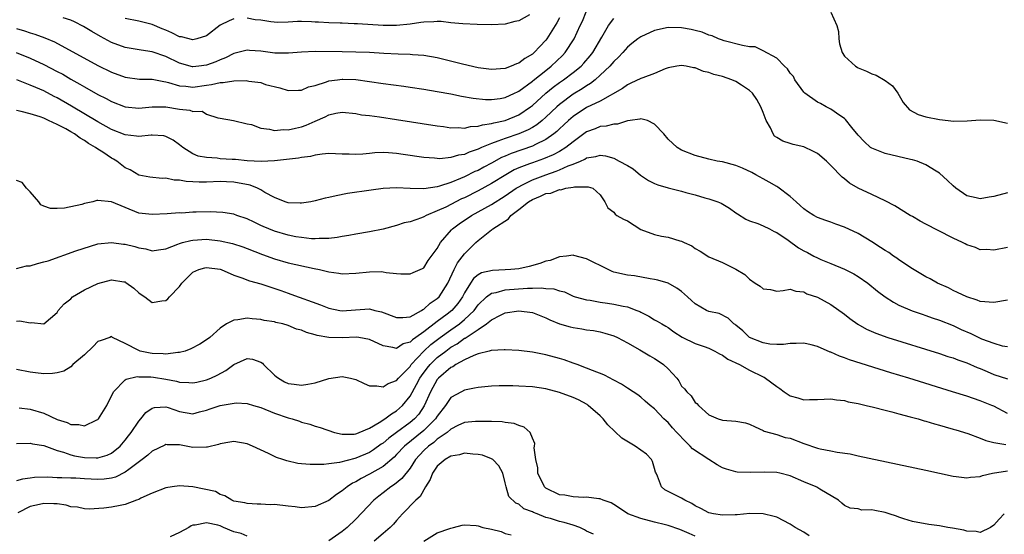
# Model space of a CAD drawing. Units: inches. Extents: x 2497329 to 2499000, y 1479000 to 1482000.
# Drawn here: x 2497663 to 2497809, y 1479414 to 1479490 of the extents above; entities that cross this region are included whole.
import ezdxf

# ---------------------------------------------------------------- set-up
doc = ezdxf.new("R2010")
doc.units = ezdxf.units.IN
doc.header["$MEASUREMENT"] = 0
doc.layers.add('LD24961479_2ft', color=164, linetype='Continuous')

msp = doc.modelspace()

# ---------------------------------------------------------------- linework, layer by layer
at = {"layer": 'LD24961479_2ft'}
for points, elevation in [([(2497663, 1479488.56), (2497664.18, 1479488.18), (2497665, 1479487.89), (2497665.71, 1479487.71), (2497667.19, 1479487.19), (2497668.59, 1479486.59), (2497675, 1479483.11), (2497677, 1479482.1), (2497679, 1479481.37), (2497681.1, 1479481.1), (2497683, 1479481.08), (2497684.72, 1479480.72), (2497685, 1479480.69), (2497685.39, 1479480.61), (2497687, 1479480.1), (2497687.95, 1479480.05), (2497689, 1479479.91), (2497691, 1479480.19), (2497691.73, 1479480.27), (2497693, 1479480.59), (2497693.43, 1479480.57), (2497695, 1479480.83), (2497696.86, 1479480.86), (2497697.22, 1479480.78), (2497699, 1479480.57), (2497699.69, 1479480.31), (2497701.82, 1479479.82), (2497703, 1479479.39), (2497704.53, 1479479.47), (2497705, 1479479.45), (2497706.03, 1479479.97), (2497707, 1479480.15), (2497708.67, 1479480.67), (2497709, 1479480.81), (2497710.28, 1479481), (2497711, 1479481.09), (2497711.09, 1479481.09), (2497713.01, 1479481.01), (2497717, 1479480.42), (2497720.05, 1479480.05), (2497721, 1479479.91), (2497723, 1479479.61), (2497725, 1479479.27), (2497727, 1479478.9), (2497728.58, 1479478.58), (2497730.28, 1479478.28), (2497732.1, 1479478.1), (2497733, 1479478.1), (2497734.25, 1479478.25), (2497735, 1479478.39), (2497736.36, 1479479), (2497736.79, 1479479.21), (2497737, 1479479.3), (2497739, 1479480.77), (2497739.12, 1479480.88), (2497741, 1479482.38), (2497741.79, 1479483), (2497743.45, 1479484.55), (2497743.86, 1479485), (2497745.15, 1479487), (2497746.07, 1479489), (2497746.37, 1479489.63), (2497746.95, 1479491)], 8542), ([(2497738.58, 1479490.58), (2497737, 1479489.67), (2497736.44, 1479489.56), (2497735, 1479489.19), (2497733, 1479489.1), (2497730.86, 1479489.14), (2497728.77, 1479489.23), (2497727, 1479489.4), (2497725.57, 1479489.57), (2497725, 1479489.58), (2497724.49, 1479489.51), (2497723, 1479489.5), (2497722.59, 1479489.41), (2497721, 1479489.2), (2497719, 1479488.99), (2497717, 1479488.99), (2497713.24, 1479489.24), (2497712.76, 1479489.24), (2497711, 1479489.32), (2497710.69, 1479489.31), (2497709, 1479489.4), (2497707.49, 1479489.49), (2497707, 1479489.5), (2497706.47, 1479489.53), (2497705, 1479489.56), (2497704.41, 1479489.59), (2497703, 1479489.48), (2497701.44, 1479489.44), (2497700.49, 1479489.51), (2497699, 1479489.76), (2497698.16, 1479489.84), (2497697, 1479490.05)], 8546), ([(2497783, 1479490.95), (2497783.86, 1479489), (2497784.1, 1479488.1), (2497784.14, 1479487), (2497784.28, 1479486.28), (2497784.64, 1479485), (2497785, 1479484.47), (2497786.62, 1479483), (2497786.85, 1479482.85), (2497787, 1479482.75), (2497788.25, 1479482.25), (2497789, 1479481.85), (2497789.66, 1479481.66), (2497791, 1479480.9), (2497792.09, 1479480.09), (2497792.87, 1479479), (2497793.66, 1479477.66), (2497794.57, 1479476.57), (2497795.86, 1479475.86), (2497797, 1479475.54), (2497799, 1479475.13), (2497801.11, 1479474.89), (2497803.08, 1479474.92), (2497805, 1479475.1), (2497807, 1479475.03), (2497809, 1479474.57)], 8540), ([(2497662.96, 1479485), (2497665, 1479484.16), (2497667, 1479483.26), (2497669, 1479482.22), (2497669.8, 1479481.8), (2497671, 1479481.09), (2497672.35, 1479480.35), (2497673, 1479479.95), (2497675, 1479478.82), (2497676.21, 1479478.21), (2497677, 1479477.77), (2497679, 1479477.01), (2497681, 1479476.81), (2497683, 1479476.98), (2497685, 1479476.98), (2497687, 1479476.68), (2497688.52, 1479476.52), (2497689, 1479476.33), (2497690.34, 1479476.34), (2497691, 1479475.94), (2497692.64, 1479475.36), (2497693, 1479475.34), (2497694.99, 1479475.01), (2497697, 1479474.51), (2497697.6, 1479474.4), (2497699, 1479473.84), (2497700.29, 1479473.71), (2497701, 1479473.5), (2497702.36, 1479473.64), (2497703, 1479473.61), (2497704.12, 1479473.88), (2497705, 1479474.07), (2497705.69, 1479474.31), (2497707, 1479474.91), (2497708.47, 1479475.53), (2497709, 1479475.82), (2497710.05, 1479476.05), (2497711, 1479476.2), (2497713, 1479476.01), (2497713.84, 1479475.84), (2497715, 1479475.72), (2497716.47, 1479475.53), (2497719, 1479475.14), (2497725, 1479474.19), (2497725.92, 1479474.08), (2497727, 1479473.92), (2497728.05, 1479473.95), (2497729, 1479473.88), (2497729.9, 1479474.1), (2497731, 1479474.13), (2497731.64, 1479474.36), (2497733, 1479474.54), (2497733.35, 1479474.65), (2497735, 1479475.01), (2497737, 1479475.84), (2497738.72, 1479477), (2497739, 1479477.21), (2497741, 1479479), (2497742.08, 1479479.92), (2497743, 1479480.59), (2497743.59, 1479481), (2497745, 1479482.05), (2497746.17, 1479483), (2497746.58, 1479483.42), (2497747.5, 1479484.5), (2497747.9, 1479485), (2497749.25, 1479487.25), (2497750.24, 1479489), (2497751, 1479490.03)], 8540), ([(2497743, 1479490.1), (2497742.6, 1479489.4), (2497742.34, 1479489), (2497741.13, 1479487), (2497741, 1479486.82), (2497740.1, 1479485.9), (2497739.27, 1479485), (2497739, 1479484.77), (2497737.88, 1479484.12), (2497737, 1479483.45), (2497736.66, 1479483.34), (2497735.9, 1479483), (2497735, 1479482.66), (2497733, 1479482.51), (2497731, 1479482.77), (2497728.71, 1479483.29), (2497725, 1479484.22), (2497723, 1479484.57), (2497721.32, 1479484.68), (2497721, 1479484.71), (2497719.24, 1479484.76), (2497717.14, 1479484.86), (2497715, 1479484.99), (2497713, 1479485.06), (2497711, 1479485.1), (2497707, 1479485.14), (2497705, 1479485.08), (2497703.07, 1479484.93), (2497701.07, 1479484.93), (2497699, 1479485.19), (2497697.31, 1479485.31), (2497697, 1479485.36), (2497695, 1479484.86), (2497693.77, 1479484.23), (2497693, 1479483.95), (2497692.35, 1479483.65), (2497691, 1479483.15), (2497689.87, 1479483), (2497689, 1479482.9), (2497688.91, 1479482.91), (2497687, 1479483.43), (2497685, 1479484.41), (2497683, 1479485.12), (2497681.35, 1479485.35), (2497679, 1479485.75), (2497677, 1479486.49), (2497675.35, 1479487.35), (2497674.09, 1479488.09), (2497672.85, 1479488.85), (2497671.55, 1479489.55), (2497671, 1479489.78), (2497669.88, 1479490.12)], 8544), ([(2497695, 1479489.97), (2497694.31, 1479489.69), (2497693, 1479489.04), (2497691, 1479487.46), (2497689.56, 1479487), (2497689, 1479486.86), (2497687.3, 1479487.3), (2497687, 1479487.32), (2497685.89, 1479487.89), (2497685, 1479488.28), (2497684.48, 1479488.48), (2497683, 1479489.16), (2497681, 1479489.63), (2497679, 1479490)], 8546), ([(2497809, 1479464.31), (2497807, 1479463.79), (2497806.31, 1479463.69), (2497805, 1479463.43), (2497804.41, 1479463.59), (2497803, 1479463.88), (2497801.38, 1479465), (2497801, 1479465.34), (2497800.16, 1479466.16), (2497799, 1479467.21), (2497798.49, 1479467.51), (2497797, 1479468.47), (2497795.69, 1479469), (2497795, 1479469.21), (2497794.74, 1479469.26), (2497791, 1479470.14), (2497789, 1479470.89), (2497788.83, 1479471), (2497787.87, 1479471.87), (2497787, 1479472.81), (2497786.07, 1479473.93), (2497785.14, 1479475.14), (2497785, 1479475.26), (2497784.29, 1479475.71), (2497783, 1479476.64), (2497782.27, 1479477), (2497781.47, 1479477.47), (2497781, 1479477.68), (2497779.17, 1479479), (2497779, 1479479.16), (2497777.67, 1479481), (2497777.46, 1479481.46), (2497777, 1479481.97), (2497776.61, 1479482.61), (2497776.15, 1479483), (2497775, 1479484.15), (2497773, 1479485.25), (2497771.82, 1479485.82), (2497771, 1479485.86), (2497769.98, 1479486.02), (2497767.28, 1479486.72), (2497766.87, 1479486.87), (2497766.41, 1479487), (2497765.48, 1479487.48), (2497765, 1479487.57), (2497764.03, 1479488.03), (2497763, 1479488.23), (2497762.4, 1479488.4), (2497761, 1479488.65), (2497759, 1479488.71), (2497757, 1479488.26), (2497755, 1479487.34), (2497754.55, 1479487), (2497753.68, 1479486.32), (2497753, 1479485.8), (2497752.32, 1479485), (2497751.68, 1479484.32), (2497751, 1479483.69), (2497750.42, 1479483), (2497749, 1479481.65), (2497748.27, 1479481), (2497747.57, 1479480.43), (2497747, 1479480.1), (2497746.35, 1479479.65), (2497745, 1479478.86), (2497743, 1479477.36), (2497742.59, 1479477), (2497741, 1479475.49), (2497740.43, 1479475), (2497739.64, 1479474.36), (2497739, 1479473.97), (2497738.39, 1479473.61), (2497737, 1479473), (2497735, 1479472.35), (2497733.92, 1479471.92), (2497733, 1479471.62), (2497731.53, 1479471), (2497731, 1479470.75), (2497729.68, 1479470.32), (2497729, 1479469.99), (2497728.13, 1479469.87), (2497727, 1479469.51), (2497725.36, 1479469.36), (2497725, 1479469.37), (2497724.58, 1479469.42), (2497723, 1479469.53), (2497719.95, 1479469.95), (2497719, 1479470.1), (2497717.8, 1479470.2), (2497717, 1479470.25), (2497715.8, 1479470.2), (2497715, 1479470.13), (2497714.03, 1479470.03), (2497713, 1479469.95), (2497712, 1479470), (2497711, 1479470.01), (2497709, 1479470.1), (2497708.02, 1479470.02), (2497707, 1479469.86), (2497706.32, 1479469.68), (2497705, 1479469.51), (2497704.57, 1479469.43), (2497701, 1479469.06), (2497699.06, 1479468.94), (2497697, 1479469.04), (2497695.24, 1479469.24), (2497694.76, 1479469.24), (2497693, 1479469.36), (2497692.57, 1479469.43), (2497691, 1479469.53), (2497689.74, 1479469.74), (2497689, 1479470.08), (2497687.49, 1479471), (2497687, 1479471.42), (2497686.1, 1479472.1), (2497685, 1479472.64), (2497684.71, 1479472.71), (2497683, 1479472.82), (2497682.82, 1479472.82), (2497681, 1479472.65), (2497680.7, 1479472.7), (2497679, 1479472.87), (2497677, 1479473.67), (2497675, 1479474.79), (2497671.12, 1479477.12), (2497669, 1479478.32), (2497668.54, 1479478.54), (2497667, 1479479.34), (2497665.83, 1479479.83), (2497665, 1479480.21), (2497663.04, 1479480.96)], 8538), ([(2497809, 1479456.26), (2497807, 1479455.85), (2497805.96, 1479455.96), (2497805, 1479455.94), (2497804.28, 1479456.28), (2497803, 1479456.65), (2497802.79, 1479456.79), (2497802.38, 1479457), (2497801, 1479457.64), (2497798.77, 1479458.77), (2497797, 1479459.72), (2497796.14, 1479460.14), (2497795, 1479460.82), (2497794.67, 1479461), (2497792.43, 1479462.43), (2497791, 1479463.13), (2497789, 1479464.06), (2497787.02, 1479465.02), (2497785.75, 1479465.75), (2497785, 1479466.38), (2497784.63, 1479466.63), (2497783, 1479468.35), (2497782.67, 1479468.67), (2497782.35, 1479469), (2497781, 1479470.11), (2497780.43, 1479470.43), (2497779, 1479471.09), (2497777.44, 1479471.44), (2497777, 1479471.59), (2497775.92, 1479471.92), (2497775, 1479472.48), (2497774.7, 1479472.7), (2497774.47, 1479473), (2497774.08, 1479473.92), (2497773.47, 1479475), (2497773, 1479476.15), (2497772.69, 1479477), (2497772.07, 1479478.07), (2497771.42, 1479479), (2497771, 1479479.42), (2497769.81, 1479480.19), (2497769, 1479480.75), (2497768.39, 1479481), (2497767, 1479481.45), (2497765.76, 1479481.76), (2497765, 1479482.05), (2497764.22, 1479482.22), (2497763, 1479482.73), (2497762.76, 1479482.76), (2497761.68, 1479483), (2497761, 1479483.11), (2497760.28, 1479483), (2497759, 1479482.74), (2497758.59, 1479482.59), (2497757, 1479481.92), (2497755.29, 1479481.29), (2497755, 1479481.17), (2497753.53, 1479480.47), (2497753, 1479480.26), (2497752.29, 1479479.71), (2497749, 1479477.85), (2497747, 1479476.9), (2497745, 1479475.58), (2497744.34, 1479475), (2497743.66, 1479474.34), (2497743, 1479473.74), (2497742.63, 1479473.37), (2497742.16, 1479473), (2497741, 1479472.2), (2497739.47, 1479471.47), (2497739, 1479471.22), (2497735.87, 1479470.13), (2497735, 1479469.74), (2497734.47, 1479469.53), (2497733, 1479468.72), (2497731.87, 1479468.13), (2497731, 1479467.64), (2497730.55, 1479467.45), (2497729, 1479466.68), (2497728.42, 1479466.42), (2497727, 1479465.86), (2497725.3, 1479465.3), (2497725, 1479465.23), (2497723, 1479464.93), (2497721, 1479464.95), (2497719, 1479465.04), (2497717.04, 1479464.96), (2497715.27, 1479464.73), (2497711.78, 1479464.22), (2497710.1, 1479463.9), (2497709, 1479463.62), (2497708.47, 1479463.53), (2497707, 1479463.13), (2497706.35, 1479463), (2497705, 1479462.78), (2497704.8, 1479462.8), (2497703, 1479462.85), (2497702.57, 1479463), (2497701, 1479463.65), (2497699.61, 1479464.39), (2497699, 1479464.77), (2497698.52, 1479465), (2497697.43, 1479465.43), (2497695, 1479465.92), (2497693.93, 1479465.93), (2497693, 1479465.98), (2497691, 1479465.88), (2497689.9, 1479465.9), (2497689, 1479465.93), (2497688.01, 1479466.01), (2497687, 1479466.19), (2497686.21, 1479466.21), (2497685, 1479466.47), (2497684.44, 1479466.44), (2497682.65, 1479466.65), (2497681, 1479466.95), (2497679.72, 1479467.72), (2497679, 1479468.03), (2497677.76, 1479469), (2497677.28, 1479469.28), (2497677, 1479469.42), (2497675.7, 1479470.3), (2497675, 1479470.75), (2497674.66, 1479471), (2497673.61, 1479471.61), (2497673, 1479472.03), (2497672.38, 1479472.38), (2497671.54, 1479473), (2497671, 1479473.32), (2497670.26, 1479473.74), (2497669, 1479474.41), (2497667.71, 1479475), (2497667.21, 1479475.21), (2497667, 1479475.32), (2497666.49, 1479475.51), (2497665, 1479475.97), (2497663.67, 1479476.33), (2497663, 1479476.44)], 8536), ([(2497809, 1479448.49), (2497807, 1479448.15), (2497805, 1479448.32), (2497804.52, 1479448.52), (2497803, 1479448.98), (2497801.65, 1479449.65), (2497801, 1479449.94), (2497800.3, 1479450.3), (2497798.7, 1479451), (2497797.63, 1479451.63), (2497797, 1479451.95), (2497795, 1479453.11), (2497793, 1479454.46), (2497792.7, 1479454.7), (2497792.23, 1479455), (2497791.51, 1479455.51), (2497791, 1479455.8), (2497790.29, 1479456.29), (2497789, 1479457.12), (2497787, 1479458.32), (2497785, 1479459.26), (2497783.71, 1479459.71), (2497783, 1479459.99), (2497782.23, 1479460.23), (2497781, 1479460.71), (2497780.47, 1479461), (2497779.56, 1479461.56), (2497779, 1479461.97), (2497778.48, 1479462.48), (2497777.88, 1479463), (2497777, 1479463.8), (2497775.17, 1479465.17), (2497775, 1479465.25), (2497773.9, 1479465.9), (2497773, 1479466.37), (2497771.93, 1479467), (2497771.33, 1479467.33), (2497769.96, 1479467.96), (2497769, 1479468.37), (2497767, 1479468.9), (2497766.24, 1479469), (2497765, 1479469.29), (2497763, 1479469.83), (2497761, 1479470.63), (2497760.35, 1479471), (2497759, 1479472.24), (2497758.37, 1479473), (2497757, 1479474.46), (2497755.98, 1479475), (2497755, 1479475.25), (2497754.82, 1479475.18), (2497753.41, 1479475), (2497753.08, 1479474.92), (2497753, 1479474.93), (2497751.57, 1479474.43), (2497751, 1479474.46), (2497749.87, 1479474.13), (2497749, 1479474.08), (2497748.25, 1479473.75), (2497747, 1479473.3), (2497745, 1479471.84), (2497743.94, 1479471), (2497743, 1479470.43), (2497742.08, 1479469.92), (2497740.66, 1479469.34), (2497739, 1479468.75), (2497738.58, 1479468.58), (2497737, 1479467.99), (2497736.31, 1479467.69), (2497735.1, 1479467), (2497733, 1479465.69), (2497731, 1479464.6), (2497729, 1479463.6), (2497728.58, 1479463.42), (2497726.23, 1479462.23), (2497725, 1479461.66), (2497723.35, 1479461), (2497723, 1479460.8), (2497722.66, 1479460.66), (2497721, 1479460.07), (2497720.12, 1479459.88), (2497719, 1479459.51), (2497717, 1479458.99), (2497715, 1479458.56), (2497713, 1479458.25), (2497711.95, 1479458.05), (2497711, 1479457.91), (2497710.25, 1479457.75), (2497709, 1479457.61), (2497707.61, 1479457.61), (2497707, 1479457.54), (2497706.45, 1479457.55), (2497705, 1479457.72), (2497704.15, 1479457.85), (2497703, 1479458.09), (2497701, 1479458.67), (2497700.17, 1479459), (2497699.35, 1479459.35), (2497699, 1479459.53), (2497697.99, 1479459.99), (2497697, 1479460.49), (2497695.44, 1479461), (2497695, 1479461.16), (2497693.42, 1479461.42), (2497691.51, 1479461.51), (2497689.46, 1479461.46), (2497689, 1479461.46), (2497687.35, 1479461.35), (2497687, 1479461.36), (2497685.22, 1479461.22), (2497683, 1479461.11), (2497681, 1479461.34), (2497679, 1479462.14), (2497677, 1479463), (2497675, 1479463.18), (2497674.81, 1479463.19), (2497674.22, 1479463), (2497673, 1479462.75), (2497672.62, 1479462.62), (2497670.08, 1479462.08), (2497669, 1479462), (2497668.01, 1479462.01), (2497667, 1479462.36), (2497666.57, 1479462.57), (2497666.27, 1479463), (2497665, 1479464.46), (2497664.49, 1479465), (2497663.84, 1479465.84), (2497663, 1479466.12)], 8534), ([(2497663, 1479453.16), (2497664.46, 1479453.54), (2497665, 1479453.55), (2497666.1, 1479453.9), (2497667, 1479454.13), (2497667.68, 1479454.32), (2497671.76, 1479455.76), (2497675, 1479456.8), (2497676.98, 1479457.02), (2497678.77, 1479456.77), (2497679, 1479456.77), (2497680.41, 1479456.41), (2497681, 1479456.23), (2497682.05, 1479456.05), (2497683, 1479455.76), (2497683.9, 1479455.9), (2497685, 1479456.09), (2497686.76, 1479456.76), (2497687, 1479456.87), (2497687.45, 1479457), (2497688.69, 1479457.31), (2497689, 1479457.35), (2497691, 1479457.47), (2497693, 1479457.27), (2497694.84, 1479456.84), (2497696.35, 1479456.35), (2497697, 1479456.1), (2497699.23, 1479455.23), (2497701, 1479454.59), (2497703, 1479454.03), (2497706.84, 1479453.16), (2497707.63, 1479453), (2497709, 1479452.67), (2497710.49, 1479452.49), (2497711, 1479452.39), (2497713, 1479452.5), (2497715, 1479452.7), (2497716.71, 1479452.71), (2497717, 1479452.68), (2497717.44, 1479452.56), (2497719, 1479452.45), (2497719.61, 1479452.39), (2497721, 1479452.39), (2497721.42, 1479452.58), (2497722.49, 1479453), (2497722.84, 1479453.16), (2497723, 1479453.26), (2497723.66, 1479454.34), (2497725, 1479456.14), (2497725.49, 1479457), (2497727.11, 1479458.89), (2497727.23, 1479459), (2497728.23, 1479459.77), (2497730.06, 1479461), (2497733, 1479462.6), (2497735, 1479463.86), (2497736.63, 1479465), (2497737, 1479465.23), (2497737.45, 1479465.45), (2497739, 1479466.25), (2497740.98, 1479467), (2497742.5, 1479467.5), (2497743, 1479467.71), (2497744.28, 1479468.28), (2497745, 1479468.54), (2497746.1, 1479469), (2497746.72, 1479469.28), (2497747, 1479469.46), (2497748.34, 1479469.66), (2497749, 1479469.86), (2497749.77, 1479469.77), (2497751, 1479469.41), (2497751.8, 1479469), (2497753, 1479468.33), (2497753.84, 1479467.84), (2497754.94, 1479466.94), (2497756.13, 1479466.13), (2497757, 1479465.71), (2497757.5, 1479465.5), (2497759, 1479465.07), (2497761, 1479464.57), (2497761.61, 1479464.39), (2497763, 1479464.04), (2497764.4, 1479463.6), (2497765, 1479463.46), (2497766.34, 1479463), (2497766.8, 1479462.8), (2497768.06, 1479462.06), (2497769, 1479461.4), (2497769.23, 1479461.23), (2497770.45, 1479460.45), (2497771, 1479460.21), (2497772.22, 1479459.78), (2497773, 1479459.46), (2497773.95, 1479459), (2497774.63, 1479458.63), (2497775, 1479458.49), (2497776.67, 1479457.33), (2497778.22, 1479456.22), (2497779, 1479455.78), (2497779.54, 1479455.54), (2497780.48, 1479455), (2497781, 1479454.72), (2497781.49, 1479454.51), (2497783, 1479453.92), (2497785, 1479453.07), (2497786.37, 1479452.37), (2497787, 1479451.98), (2497788.42, 1479451), (2497789.85, 1479449.85), (2497791, 1479448.97), (2497792.19, 1479448.19), (2497793, 1479447.78), (2497794.94, 1479446.94), (2497796.42, 1479446.42), (2497797, 1479446.24), (2497797.91, 1479445.91), (2497799, 1479445.55), (2497801, 1479444.76), (2497802.2, 1479444.2), (2497803.6, 1479443.6), (2497804.77, 1479443), (2497805.2, 1479442.8), (2497807, 1479442.15), (2497808.21, 1479441.79), (2497809, 1479441.67)], 8532), ([(2497663, 1479445.4), (2497663.48, 1479445.48), (2497665, 1479445.17), (2497665.23, 1479445.23), (2497667, 1479445.02), (2497669, 1479446.67), (2497669.15, 1479447), (2497670.02, 1479447.98), (2497671, 1479448.72), (2497671.26, 1479449), (2497673, 1479450.01), (2497675, 1479450.98), (2497677, 1479451.52), (2497678.8, 1479451.2), (2497679, 1479451.2), (2497679.13, 1479451.13), (2497680.28, 1479450.28), (2497681, 1479449.59), (2497681.36, 1479449.36), (2497681.89, 1479449), (2497683, 1479448.14), (2497684.41, 1479448.41), (2497685, 1479448.46), (2497685.3, 1479448.7), (2497685.54, 1479449), (2497687, 1479450.51), (2497687.37, 1479451), (2497689, 1479452.61), (2497689.85, 1479453), (2497690.73, 1479453.27), (2497691, 1479453.31), (2497693, 1479453.05), (2497693.15, 1479453), (2497695, 1479452.19), (2497696.2, 1479451.8), (2497697.34, 1479451.34), (2497699, 1479450.89), (2497701.93, 1479449.93), (2497703, 1479449.54), (2497703.41, 1479449.41), (2497707.81, 1479447.81), (2497709, 1479447.34), (2497710.65, 1479447), (2497711, 1479446.94), (2497712.94, 1479447.06), (2497715, 1479447.22), (2497715.8, 1479447), (2497716.77, 1479446.77), (2497719, 1479445.93), (2497719.94, 1479445.94), (2497721, 1479446.07), (2497722.66, 1479447), (2497722.85, 1479447.15), (2497723, 1479447.2), (2497723.93, 1479448.07), (2497725, 1479448.76), (2497725.25, 1479449), (2497726.53, 1479451), (2497727.48, 1479453), (2497727.99, 1479454.01), (2497729, 1479455.34), (2497730.66, 1479457), (2497731, 1479457.32), (2497732.48, 1479458.48), (2497733, 1479458.86), (2497733.1, 1479458.9), (2497733.17, 1479459), (2497735.49, 1479460.51), (2497735.83, 1479461), (2497737, 1479461.88), (2497738.42, 1479463), (2497739, 1479463.36), (2497740.19, 1479463.81), (2497741, 1479464.22), (2497741.71, 1479464.29), (2497743, 1479464.82), (2497743.22, 1479464.78), (2497743.95, 1479465), (2497745, 1479465.17), (2497745.23, 1479465.23), (2497747.21, 1479465.21), (2497747.91, 1479465), (2497749, 1479464.01), (2497749.68, 1479463), (2497750.11, 1479462.11), (2497751, 1479461.46), (2497751.19, 1479461.19), (2497751.45, 1479461), (2497752.43, 1479460.43), (2497753, 1479460.19), (2497755, 1479458.94), (2497757, 1479458.18), (2497758.04, 1479457.96), (2497759, 1479457.81), (2497760.74, 1479457.26), (2497761, 1479457.2), (2497761.37, 1479457), (2497762.5, 1479456.5), (2497763, 1479456.14), (2497763.74, 1479455.74), (2497765, 1479454.91), (2497767, 1479454.07), (2497769, 1479453.07), (2497770.29, 1479452.29), (2497771, 1479451.59), (2497771.83, 1479451), (2497772.56, 1479450.56), (2497773, 1479450.15), (2497774.08, 1479450.08), (2497775, 1479449.85), (2497775.95, 1479449.95), (2497777, 1479450.11), (2497777.83, 1479449.83), (2497779, 1479449.74), (2497779.46, 1479449.46), (2497781, 1479448.95), (2497783, 1479447.85), (2497785, 1479446.45), (2497785.8, 1479445.8), (2497786.97, 1479444.97), (2497788.24, 1479444.24), (2497789.62, 1479443.62), (2497791.38, 1479443), (2497799, 1479440.63), (2497800.22, 1479440.22), (2497801, 1479439.98), (2497801.7, 1479439.7), (2497803, 1479439.25), (2497804.56, 1479438.56), (2497805, 1479438.41), (2497806, 1479438), (2497807, 1479437.57), (2497809, 1479436.89)], 8530), ([(2497809, 1479431.79), (2497807, 1479432.86), (2497806.69, 1479433), (2497805, 1479433.66), (2497803.99, 1479433.99), (2497803, 1479434.34), (2497800.93, 1479435), (2497794.49, 1479437), (2497791.81, 1479437.81), (2497785.72, 1479439.72), (2497785, 1479440.01), (2497784.25, 1479440.25), (2497783, 1479440.83), (2497782.86, 1479440.86), (2497781, 1479441.67), (2497780.08, 1479441.92), (2497779, 1479442.16), (2497777.87, 1479442.13), (2497777, 1479442.13), (2497776.01, 1479441.99), (2497775, 1479441.96), (2497773.99, 1479442.01), (2497773, 1479442.19), (2497770.98, 1479443), (2497770, 1479444), (2497769, 1479444.8), (2497768.9, 1479444.9), (2497768.71, 1479445), (2497767.85, 1479445.85), (2497766.53, 1479446.53), (2497765, 1479446.84), (2497764.68, 1479447), (2497763, 1479447.98), (2497762.47, 1479448.47), (2497761.84, 1479449), (2497761.41, 1479449.41), (2497761, 1479449.77), (2497760.28, 1479450.28), (2497759, 1479451), (2497757.47, 1479451.47), (2497757, 1479451.57), (2497756.37, 1479451.63), (2497754.07, 1479452.07), (2497753, 1479452.18), (2497751, 1479452.65), (2497750.74, 1479452.74), (2497750.17, 1479453), (2497747, 1479454.59), (2497745.1, 1479455.1), (2497745, 1479455.15), (2497744.03, 1479455), (2497743, 1479454.88), (2497741.63, 1479454.37), (2497741, 1479454.23), (2497740.11, 1479453.89), (2497738.54, 1479453.46), (2497737, 1479453.12), (2497735.85, 1479453), (2497735, 1479452.95), (2497733.12, 1479452.88), (2497731.49, 1479452.51), (2497731, 1479452.23), (2497730.32, 1479451.68), (2497729.88, 1479451), (2497729, 1479449.58), (2497728.72, 1479449), (2497728.01, 1479447.99), (2497727.16, 1479447), (2497726.44, 1479446.44), (2497725, 1479445.37), (2497723, 1479443.82), (2497721.82, 1479443), (2497721.33, 1479442.67), (2497721, 1479442.33), (2497719.95, 1479442.05), (2497719, 1479441.4), (2497718.45, 1479441.55), (2497717, 1479441.75), (2497715, 1479442.72), (2497713.43, 1479443), (2497713.05, 1479443.05), (2497711.03, 1479442.97), (2497709, 1479442.99), (2497707.3, 1479443.3), (2497707, 1479443.4), (2497705.74, 1479443.74), (2497705, 1479444.08), (2497704.25, 1479444.25), (2497703, 1479444.78), (2497702.23, 1479445), (2497701.21, 1479445.21), (2497701, 1479445.29), (2497699.51, 1479445.51), (2497699, 1479445.65), (2497697.73, 1479445.73), (2497697, 1479445.85), (2497695.59, 1479445.59), (2497695, 1479445.56), (2497693.93, 1479445), (2497693, 1479444.38), (2497691.46, 1479443), (2497691, 1479442.66), (2497689.99, 1479442.01), (2497688.69, 1479441.31), (2497687.86, 1479441), (2497687, 1479440.77), (2497686.78, 1479440.78), (2497685, 1479440.55), (2497684.6, 1479440.6), (2497683, 1479440.66), (2497682.7, 1479440.7), (2497681.21, 1479441), (2497681, 1479441.06), (2497679, 1479442.13), (2497677.15, 1479443), (2497677, 1479443.13), (2497676.76, 1479443), (2497675.45, 1479442.55), (2497675, 1479442.42), (2497674.31, 1479441.69), (2497673, 1479440.46), (2497671.32, 1479439), (2497671, 1479438.69), (2497669.95, 1479438.05), (2497669, 1479437.78), (2497668.31, 1479437.69), (2497667, 1479437.65), (2497665.8, 1479437.8), (2497665, 1479437.88), (2497663, 1479438.26)], 8528), ([(2497663.38, 1479432.62), (2497665, 1479432.44), (2497667, 1479431.85), (2497669, 1479430.89), (2497670.45, 1479430.45), (2497671, 1479430.19), (2497672.19, 1479430.19), (2497673, 1479429.97), (2497674.85, 1479430.85), (2497675, 1479430.9), (2497675.09, 1479431), (2497675.82, 1479432.18), (2497676.3, 1479433), (2497677.27, 1479435), (2497679, 1479436.74), (2497679.14, 1479436.86), (2497680.77, 1479437.23), (2497681, 1479437.2), (2497682.8, 1479437.2), (2497683.16, 1479437.16), (2497685, 1479436.86), (2497686.57, 1479436.57), (2497687, 1479436.44), (2497688.39, 1479436.39), (2497689, 1479436.31), (2497689.58, 1479436.42), (2497691, 1479436.74), (2497691.63, 1479437), (2497692.57, 1479437.43), (2497693.86, 1479438.14), (2497695, 1479439.03), (2497697, 1479439.92), (2497697.79, 1479439.79), (2497699, 1479439.36), (2497699.22, 1479439.22), (2497699.4, 1479439), (2497701, 1479437.43), (2497701.26, 1479437.26), (2497701.59, 1479437), (2497702.48, 1479436.48), (2497703, 1479436.23), (2497703.89, 1479436.11), (2497705, 1479435.99), (2497705.9, 1479436.1), (2497707, 1479436.32), (2497709, 1479436.95), (2497711, 1479437.26), (2497712.19, 1479437), (2497713, 1479436.79), (2497714.21, 1479436.21), (2497715, 1479435.88), (2497716.11, 1479435.89), (2497717, 1479435.71), (2497717.78, 1479436.22), (2497719, 1479436.65), (2497719.29, 1479437), (2497721, 1479438.75), (2497721.17, 1479439), (2497723, 1479440.98), (2497724.05, 1479441.95), (2497725.44, 1479443), (2497727, 1479444.13), (2497728.25, 1479445), (2497729, 1479445.63), (2497730.41, 1479447), (2497731, 1479447.82), (2497732.24, 1479449), (2497733, 1479449.54), (2497733.65, 1479449.65), (2497735, 1479450.03), (2497738.27, 1479450.27), (2497739, 1479450.26), (2497740.32, 1479450.32), (2497741, 1479450.22), (2497742.16, 1479450.16), (2497743, 1479449.87), (2497743.72, 1479449.72), (2497745, 1479449.11), (2497745.33, 1479449), (2497747, 1479448.54), (2497747.52, 1479448.48), (2497749, 1479448.22), (2497750.06, 1479448.06), (2497751, 1479447.93), (2497752.39, 1479447.61), (2497753, 1479447.51), (2497754.38, 1479447), (2497754.82, 1479446.82), (2497755, 1479446.71), (2497756.14, 1479446.14), (2497757, 1479445.62), (2497757.41, 1479445.41), (2497758.08, 1479445), (2497758.66, 1479444.66), (2497759, 1479444.45), (2497759.85, 1479443.85), (2497761.06, 1479443.06), (2497763, 1479442.13), (2497764.32, 1479441.68), (2497765, 1479441.43), (2497765.91, 1479441), (2497766.59, 1479440.59), (2497767, 1479440.41), (2497767.82, 1479439.82), (2497769.53, 1479439), (2497771, 1479438.19), (2497773, 1479437.19), (2497773.14, 1479437.14), (2497773.35, 1479437), (2497775, 1479435.76), (2497775.49, 1479435.49), (2497776.1, 1479435), (2497777, 1479434.39), (2497778.12, 1479434.12), (2497779, 1479433.8), (2497779.86, 1479433.86), (2497781, 1479433.86), (2497783, 1479433.94), (2497783.8, 1479433.8), (2497785, 1479433.69), (2497785.54, 1479433.54), (2497787, 1479433.28), (2497787.22, 1479433.22), (2497788.21, 1479433), (2497789.25, 1479432.75), (2497791, 1479432.28), (2497791.96, 1479432.04), (2497793, 1479431.74), (2497794.68, 1479431.32), (2497795.83, 1479431), (2497796.73, 1479430.73), (2497797, 1479430.67), (2497798.26, 1479430.26), (2497799, 1479430.08), (2497799.82, 1479429.82), (2497801, 1479429.51), (2497801.38, 1479429.38), (2497803.15, 1479428.85), (2497805, 1479428.17), (2497805.8, 1479427.8), (2497807, 1479427.53), (2497808.75, 1479427.25)], 8526), ([(2497663, 1479427.39), (2497665, 1479427.43), (2497665.34, 1479427.34), (2497667, 1479427.07), (2497669, 1479426.33), (2497669.9, 1479426.1), (2497671, 1479425.71), (2497671.56, 1479425.56), (2497673, 1479425.3), (2497674.75, 1479425.25), (2497675, 1479425.25), (2497676.34, 1479425.66), (2497677, 1479425.97), (2497678.28, 1479427), (2497679, 1479427.86), (2497679.49, 1479428.51), (2497679.9, 1479429), (2497681, 1479430.66), (2497681.31, 1479431), (2497682.07, 1479431.93), (2497683, 1479432.6), (2497683.31, 1479432.69), (2497685, 1479432.76), (2497685.34, 1479432.66), (2497687, 1479432.08), (2497689, 1479431.75), (2497689.97, 1479432.03), (2497691, 1479432.29), (2497691.51, 1479432.49), (2497693, 1479432.99), (2497695.36, 1479433.36), (2497697, 1479433.27), (2497697.9, 1479433), (2497699, 1479432.69), (2497701, 1479431.84), (2497703, 1479431.16), (2497703.62, 1479431), (2497704.68, 1479430.68), (2497705, 1479430.53), (2497706.21, 1479430.21), (2497707, 1479429.92), (2497707.74, 1479429.74), (2497709.83, 1479429), (2497711, 1479428.76), (2497712.77, 1479428.77), (2497713, 1479428.81), (2497713.13, 1479428.87), (2497713.49, 1479429), (2497715, 1479429.66), (2497716.45, 1479430.45), (2497717.29, 1479431), (2497718.23, 1479431.77), (2497719, 1479432.19), (2497719.43, 1479432.57), (2497719.89, 1479433), (2497721, 1479434.34), (2497721.94, 1479436.06), (2497722.42, 1479437), (2497722.65, 1479437.35), (2497723.51, 1479438.49), (2497723.93, 1479439), (2497725, 1479440.05), (2497726.23, 1479441), (2497727, 1479441.56), (2497727.92, 1479442.08), (2497729, 1479442.88), (2497729.09, 1479442.91), (2497731, 1479444.18), (2497732.27, 1479445), (2497733, 1479445.62), (2497734.3, 1479446.3), (2497735, 1479446.62), (2497737, 1479446.92), (2497739, 1479446.67), (2497741, 1479445.91), (2497741.6, 1479445.6), (2497743.02, 1479445.03), (2497744.57, 1479444.57), (2497745, 1479444.47), (2497746.28, 1479444.28), (2497747, 1479444.15), (2497748.02, 1479444.02), (2497749, 1479443.83), (2497749.66, 1479443.66), (2497751, 1479443.25), (2497751.54, 1479443), (2497753, 1479442.23), (2497754.84, 1479441.16), (2497756.29, 1479440.29), (2497757, 1479439.89), (2497757.55, 1479439.55), (2497758.32, 1479439), (2497759, 1479438.37), (2497760.29, 1479437), (2497760.6, 1479436.6), (2497761, 1479435.85), (2497761.43, 1479435.43), (2497761.76, 1479435), (2497762.4, 1479434.4), (2497763, 1479433.41), (2497763.25, 1479433.25), (2497763.48, 1479433), (2497765, 1479431.62), (2497766.36, 1479431), (2497766.86, 1479430.86), (2497767, 1479430.8), (2497769, 1479430.67), (2497770.41, 1479430.41), (2497771, 1479430.23), (2497771.82, 1479429.82), (2497773, 1479429.31), (2497773.18, 1479429.18), (2497775, 1479428.71), (2497776.25, 1479428.25), (2497777, 1479428.15), (2497779, 1479427.37), (2497781, 1479426.69), (2497781.41, 1479426.59), (2497783, 1479426.3), (2497783.89, 1479426.1), (2497785.85, 1479425.85), (2497787, 1479425.58), (2497797, 1479423.44), (2497801, 1479422.57), (2497801.47, 1479422.53), (2497803, 1479422.33), (2497803.57, 1479422.43), (2497805, 1479422.53), (2497805.34, 1479422.66), (2497806.81, 1479423), (2497809, 1479423.33)], 8524), ([(2497808.54, 1479417), (2497807.76, 1479416.24), (2497807, 1479415.35), (2497806.49, 1479415), (2497805, 1479414.24), (2497804.4, 1479414.4), (2497803, 1479414.45), (2497802.59, 1479414.59), (2497800.9, 1479414.9), (2497800.22, 1479415), (2497799, 1479415.24), (2497797.43, 1479415.43), (2497795, 1479415.87), (2497793.73, 1479416.27), (2497793, 1479416.52), (2497792.66, 1479416.66), (2497791.57, 1479417), (2497791, 1479417.21), (2497789.48, 1479417.48), (2497789, 1479417.61), (2497787.57, 1479417.57), (2497787, 1479417.73), (2497785.82, 1479417.82), (2497785, 1479418.25), (2497784.58, 1479418.58), (2497784.1, 1479419), (2497781.35, 1479420.65), (2497780.94, 1479420.94), (2497780.81, 1479421), (2497779, 1479421.71), (2497777, 1479422.59), (2497775.45, 1479423), (2497775, 1479423.1), (2497773.15, 1479423.15), (2497771.09, 1479423.09), (2497769.16, 1479423.16), (2497769, 1479423.19), (2497767.6, 1479423.6), (2497767, 1479423.81), (2497766.24, 1479424.24), (2497765, 1479425), (2497762.58, 1479426.58), (2497762.24, 1479427), (2497761.6, 1479427.6), (2497760.29, 1479429), (2497759.67, 1479429.68), (2497759, 1479430.47), (2497758.7, 1479430.7), (2497758.39, 1479431), (2497757, 1479432.51), (2497756.38, 1479433), (2497755.63, 1479433.63), (2497755, 1479434.21), (2497754.56, 1479434.56), (2497753.86, 1479435), (2497753, 1479435.51), (2497752.14, 1479436.14), (2497751, 1479436.71), (2497750.83, 1479436.83), (2497750.47, 1479437), (2497749.51, 1479437.51), (2497747.88, 1479438.12), (2497747, 1479438.5), (2497745.62, 1479439), (2497745.18, 1479439.18), (2497745, 1479439.23), (2497743.7, 1479439.7), (2497743, 1479439.91), (2497741, 1479440.46), (2497739, 1479440.84), (2497737, 1479441.08), (2497735, 1479441.19), (2497734.84, 1479441.16), (2497733, 1479441.09), (2497732.94, 1479441.06), (2497732.64, 1479441), (2497731, 1479440.6), (2497730.37, 1479440.37), (2497729, 1479439.71), (2497727.74, 1479439), (2497727.31, 1479438.69), (2497727, 1479438.57), (2497725.17, 1479437), (2497725, 1479436.81), (2497724.01, 1479435), (2497723.08, 1479432.92), (2497722.28, 1479431.72), (2497721.64, 1479431), (2497721, 1479430.46), (2497719, 1479428.99), (2497717.84, 1479428.16), (2497717, 1479427.44), (2497716.73, 1479427.27), (2497715.58, 1479426.42), (2497715, 1479426.06), (2497713, 1479425.19), (2497712.83, 1479425.17), (2497710.57, 1479424.57), (2497709, 1479424.4), (2497708.29, 1479424.29), (2497707, 1479424.26), (2497706.26, 1479424.26), (2497705, 1479424.37), (2497704.44, 1479424.44), (2497702.81, 1479424.81), (2497702.24, 1479425), (2497701.29, 1479425.29), (2497700.11, 1479425.89), (2497697.75, 1479427), (2497697, 1479427.33), (2497695, 1479427.69), (2497694.44, 1479427.56), (2497693, 1479427.33), (2497692.78, 1479427.22), (2497691.15, 1479426.85), (2497691, 1479426.83), (2497689, 1479426.81), (2497687, 1479427.17), (2497685.19, 1479427.19), (2497685, 1479427.22), (2497684.85, 1479427.15), (2497683, 1479426.24), (2497682.36, 1479425.64), (2497681.53, 1479425), (2497679.56, 1479423.56), (2497679, 1479423.13), (2497677.59, 1479422.41), (2497677, 1479422.27), (2497675.89, 1479422.11), (2497675, 1479422.09), (2497673, 1479422.18), (2497671.74, 1479422.26), (2497671, 1479422.26), (2497669.68, 1479422.32), (2497669, 1479422.32), (2497667.6, 1479422.4), (2497665.63, 1479422.37), (2497665, 1479422.29), (2497663.88, 1479422.12), (2497663, 1479421.88)], 8522), ([(2497779.79, 1479413.79), (2497779, 1479414.31), (2497777.71, 1479415), (2497777, 1479415.5), (2497775, 1479416.51), (2497774.63, 1479416.63), (2497773, 1479417.02), (2497771.04, 1479417.04), (2497769.16, 1479416.84), (2497768.86, 1479416.86), (2497767, 1479416.79), (2497765.69, 1479417), (2497765, 1479417.15), (2497763.81, 1479417.81), (2497763, 1479418.2), (2497762.51, 1479418.51), (2497761.46, 1479419), (2497761, 1479419.32), (2497758.53, 1479420.53), (2497758.03, 1479421), (2497757.45, 1479422.55), (2497757.24, 1479423), (2497757.17, 1479423.17), (2497757, 1479423.7), (2497756.71, 1479424.71), (2497756.55, 1479425), (2497755.81, 1479425.81), (2497755, 1479426.4), (2497754.15, 1479427), (2497752.18, 1479428.18), (2497750.11, 1479430.11), (2497749.44, 1479431), (2497749, 1479431.44), (2497747.24, 1479433), (2497747.1, 1479433.1), (2497745.79, 1479433.79), (2497745, 1479434.15), (2497743, 1479434.89), (2497741, 1479435.41), (2497739, 1479435.71), (2497737, 1479435.85), (2497736.11, 1479435.89), (2497734.11, 1479435.89), (2497733, 1479435.85), (2497731, 1479435.65), (2497730.49, 1479435.51), (2497729, 1479435.22), (2497728.56, 1479435), (2497727, 1479434.14), (2497726.21, 1479433), (2497725, 1479431.41), (2497724.75, 1479431), (2497723, 1479429.27), (2497720.16, 1479427), (2497719, 1479425.74), (2497718.63, 1479425.37), (2497717, 1479423.99), (2497715, 1479422.87), (2497713.77, 1479422.23), (2497713, 1479421.74), (2497712.49, 1479421.51), (2497711.73, 1479421), (2497711, 1479420.39), (2497710.15, 1479419.85), (2497709, 1479418.98), (2497707, 1479418.09), (2497705, 1479417.91), (2497704.05, 1479418.05), (2497703, 1479418.14), (2497701, 1479418.37), (2497700.36, 1479418.36), (2497699, 1479418.44), (2497698.44, 1479418.44), (2497697, 1479418.51), (2497696.63, 1479418.63), (2497695, 1479418.9), (2497694.94, 1479418.93), (2497694.71, 1479419), (2497693.68, 1479419.68), (2497693, 1479419.88), (2497692.3, 1479420.3), (2497690.65, 1479420.65), (2497689, 1479420.98), (2497687, 1479421.15), (2497685.95, 1479421), (2497685, 1479420.84), (2497683, 1479420.05), (2497681.3, 1479419.3), (2497681, 1479419.14), (2497680.67, 1479419), (2497679, 1479418.38), (2497678.26, 1479418.26), (2497677, 1479417.98), (2497675.84, 1479417.84), (2497673.72, 1479417.72), (2497673, 1479417.73), (2497671.97, 1479417.97), (2497671, 1479418.05), (2497670.29, 1479418.29), (2497669, 1479418.46), (2497668.49, 1479418.49), (2497667, 1479418.55), (2497666.37, 1479418.37), (2497665, 1479418.08), (2497663.19, 1479417.18)], 8520), ([(2497763, 1479413.72), (2497762.12, 1479414.12), (2497760.72, 1479414.72), (2497759, 1479415.31), (2497758.61, 1479415.39), (2497757, 1479415.79), (2497755, 1479416.31), (2497753.05, 1479417), (2497751.82, 1479417.82), (2497751, 1479418.4), (2497750.61, 1479418.61), (2497749.43, 1479419), (2497749, 1479419.22), (2497748.8, 1479419.2), (2497747, 1479419.49), (2497746.58, 1479419.42), (2497745, 1479419.52), (2497743.78, 1479419.78), (2497743, 1479419.82), (2497741, 1479420.8), (2497740.89, 1479420.89), (2497740.78, 1479421), (2497739.82, 1479423), (2497739.79, 1479423.79), (2497739.5, 1479425), (2497739.28, 1479426.72), (2497739.34, 1479427), (2497739.36, 1479427.36), (2497739, 1479428.17), (2497738.67, 1479429), (2497737.8, 1479429.8), (2497737, 1479430.01), (2497736.33, 1479430.33), (2497735, 1479430.47), (2497734.56, 1479430.56), (2497733, 1479430.6), (2497732.63, 1479430.63), (2497731, 1479430.64), (2497730.62, 1479430.62), (2497729, 1479430.45), (2497728.01, 1479430.01), (2497727, 1479429.5), (2497726.44, 1479429), (2497725, 1479428), (2497724.48, 1479427.52), (2497723.72, 1479427), (2497723, 1479426.32), (2497721.8, 1479425), (2497721, 1479423.75), (2497719.79, 1479422.21), (2497718.68, 1479421.32), (2497718.16, 1479421), (2497717, 1479420.09), (2497716.38, 1479419.62), (2497715.64, 1479419), (2497713, 1479416.23), (2497711.71, 1479415), (2497711, 1479414.41), (2497709, 1479413.05)], 8518), ([(2497747.99, 1479413.99), (2497747, 1479414.47), (2497746.67, 1479414.67), (2497745.99, 1479415), (2497745, 1479415.34), (2497743.71, 1479415.71), (2497743, 1479415.89), (2497741.69, 1479416.31), (2497741, 1479416.49), (2497739.71, 1479417), (2497739.19, 1479417.19), (2497739, 1479417.31), (2497737.76, 1479417.76), (2497737, 1479418.41), (2497736.56, 1479418.56), (2497735.56, 1479419.56), (2497735.14, 1479421), (2497735, 1479421.59), (2497734.63, 1479423), (2497734.08, 1479424.08), (2497733.18, 1479425), (2497733, 1479425.12), (2497731.64, 1479425.64), (2497731, 1479425.75), (2497730.22, 1479425.78), (2497729, 1479425.93), (2497728.27, 1479425.73), (2497727, 1479425.52), (2497726.14, 1479425), (2497725, 1479424.04), (2497724.28, 1479423), (2497723.95, 1479422.05), (2497723.27, 1479421), (2497722.46, 1479419.54), (2497721.83, 1479419), (2497719.89, 1479417), (2497719, 1479416.03), (2497718.53, 1479415.47), (2497718.07, 1479415), (2497717, 1479414.09), (2497715.68, 1479413)], 8516), ([(2497697, 1479413.72), (2497696.09, 1479414.09), (2497695, 1479414.38), (2497693.52, 1479415), (2497693, 1479415.23), (2497692.68, 1479415.32), (2497691, 1479415.7), (2497689.32, 1479415.32), (2497689, 1479415.32), (2497688.74, 1479415.26), (2497688.37, 1479415), (2497687, 1479414.25), (2497685.62, 1479413.62)], 8518), ([(2497722.99, 1479413), (2497725, 1479414.2), (2497726.86, 1479414.86), (2497727, 1479414.92), (2497727.38, 1479415), (2497728.65, 1479415.35), (2497729, 1479415.37), (2497730.72, 1479415.28), (2497731, 1479415.23), (2497731.72, 1479415), (2497733, 1479414.73), (2497734.39, 1479414.39), (2497735, 1479414.11), (2497735.9, 1479413.9)], 8514)]:
    msp.add_lwpolyline(points, dxfattribs=dict(at, elevation=elevation))

doc.saveas('drawing.dxf')
